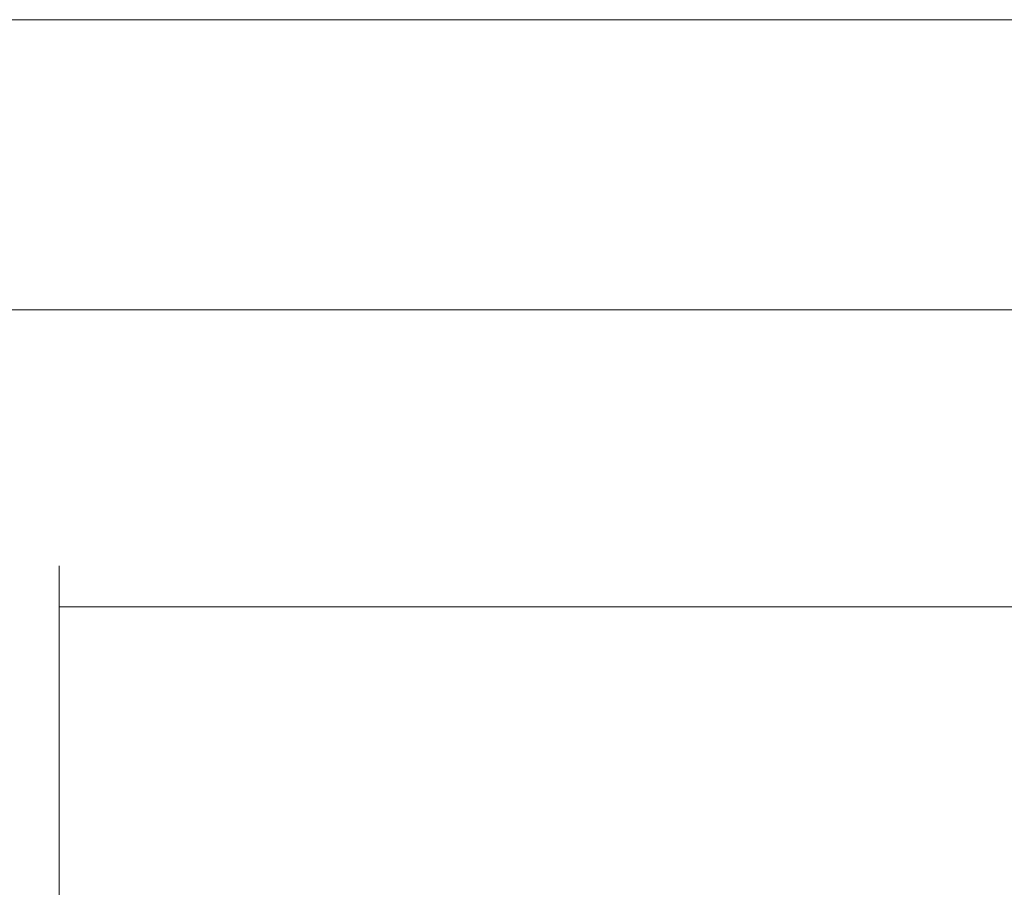
# Model space of a CAD drawing. Units: millimetres. Extents: x 0 to 594, y 0 to 420.
# Drawn here: x 72 to 96, y 169 to 190 of the extents above; entities that cross this region are included whole.
import ezdxf

# ---------------------------------------------------------------- set-up
doc = ezdxf.new("R2010")
doc.units = ezdxf.units.MM
doc.header["$LTSCALE"] = 0.1
doc.layers.add('1', color=7, linetype='Continuous', true_color=0xffffff)
doc.styles.add('Arial Unicode MS', font='ARIALUNI.TTF')
doc.dimstyles.get("Standard").update_dxf_attribs({"dimtxt": 0.18, "dimasz": 0.18, "dimexe": 0.18, "dimexo": 0.0625, "dimgap": 0.09, "dimtad": 0, "dimtih": 1, "dimtoh": 1, "dimdec": 4, "dimzin": 0, "dimdsep": 46, "dimtxsty": 'Standard', "dimcen": 0.09, "dimadec": 0, "dimazin": 0, "dimtfac": 1, "dimtdec": 4, "dimtofl": 0, "dimtmove": 0, "dimatfit": 3, "dimfxl": 0, "dimtolj": 1, "dimtzin": 0, "dimarcsym": 0})

# ---------------------------------------------------------------- blocks, each defined once
blk = doc.blocks.new('_U8')
at = {"layer": '1', "color": 1, "lineweight": 13}
for p, q in [((73.14382959245222, 156.7980635376364), (73.14382959245222, 176.9939993117658)), ((208.1438295924522, 175.9939993117658), (73.14382959245222, 175.9939993117658))]:
    blk.add_line(p, q, dxfattribs=at)
at = {"layer": '1', "color": 1, "lineweight": 18}
blk.add_solid([(73.14382959245222, 175.9939993117658), (76.1438266397552, 176.7978468890537), (76.14383254514924, 175.1901517344778), (73.14382959245222, 175.9939993117658)], dxfattribs=at)
blk = doc.blocks.new('_U9')
at = {"layer": '1', "color": 1, "lineweight": 13}
blk.add_line((63.14382959245222, 190.2819710787732), (218.1438295924522, 190.2819710787732), dxfattribs=at)
blk = doc.blocks.new('_U11')
at = {"layer": '1', "color": 1, "lineweight": 13}
for p, q in [((68.14382959245222, 160.7980635376364), (68.14382959245222, 184.2225488769832)), ((213.1438295924522, 160.7980635376364), (213.1438295924522, 184.2225488769832)), ((68.14382959245222, 183.2225488769832), (213.1438295924522, 183.2225488769832))]:
    blk.add_line(p, q, dxfattribs=at)
at = {"layer": '1', "color": 1, "lineweight": 18}
for points in [[(68.14382959245222, 183.2225488769832), (71.1438266397552, 184.0263964542711), (71.14383254514924, 182.4187012996952)], [(213.1438295924522, 183.2225488769832), (210.1438325451493, 182.4187012996952), (210.1438266397552, 184.0263964542711)]]:
    blk.add_solid(points, dxfattribs=at)
at = {"layer": '1', "color": 7, "linetype": 'Continuous', "lineweight": 13, "insert": (138.4802893468861, 183.5261410151752), "char_height": 2.5, "attachment_point": 7, "line_spacing_factor": 1.069626390966321, "style": 'Arial Unicode MS'}
blk.add_mtext('\\W1.0000;145', dxfattribs=at)

msp = doc.modelspace()

# ---------------------------------------------------------------- block references
at = {"layer": '1', "color": 7, "linetype": 'Continuous', "lineweight": 13}
for name in ['_U9', '_U8']:
    msp.add_blockref(name, (0, 0), dxfattribs=at)

# ---------------------------------------------------------------- dimensions: what is measured, and where the dimension line sits
dim = msp.add_linear_dim(base=(213.1438295924522, 183.2225488769832), p1=(68.14382959245222, 160.7980635376364), p2=(213.1438295924522, 160.7980635376364), dimstyle='Standard', override={"dimtxt": 2.5, "dimasz": 3, "dimexe": 1, "dimexo": 0, "dimgap": 1.25, "dimtad": 1, "dimtih": 1, "dimtoh": 0, "dimdec": 1, "dimlfac": 1, "dimzin": 8, "dimdsep": 46, "dimlunit": 2, "dimtxsty": 'Arial Unicode MS', "dimsah": 1, "dimse1": 0, "dimse2": 0, "dimsd1": 0, "dimsd2": 0, "dimclrd": 1, "dimclre": 1, "dimclrt": 7, "dimtol": 0, "dimtm": -0.1, "dimtfac": 0.7, "dimtdec": 2, "dimtofl": 1, "dimtmove": 0, "dimatfit": 2, "dimtzin": 8, "dimlwd": 13, "dimlwe": 13}, dxfattribs=at)
dim.commit()
dim.dimension.update_dxf_attribs({"geometry": '_U11', "text_midpoint": (140.6438295924522, 183.2225488769832), "dimtype": 160})

doc.saveas('drawing.dxf')
